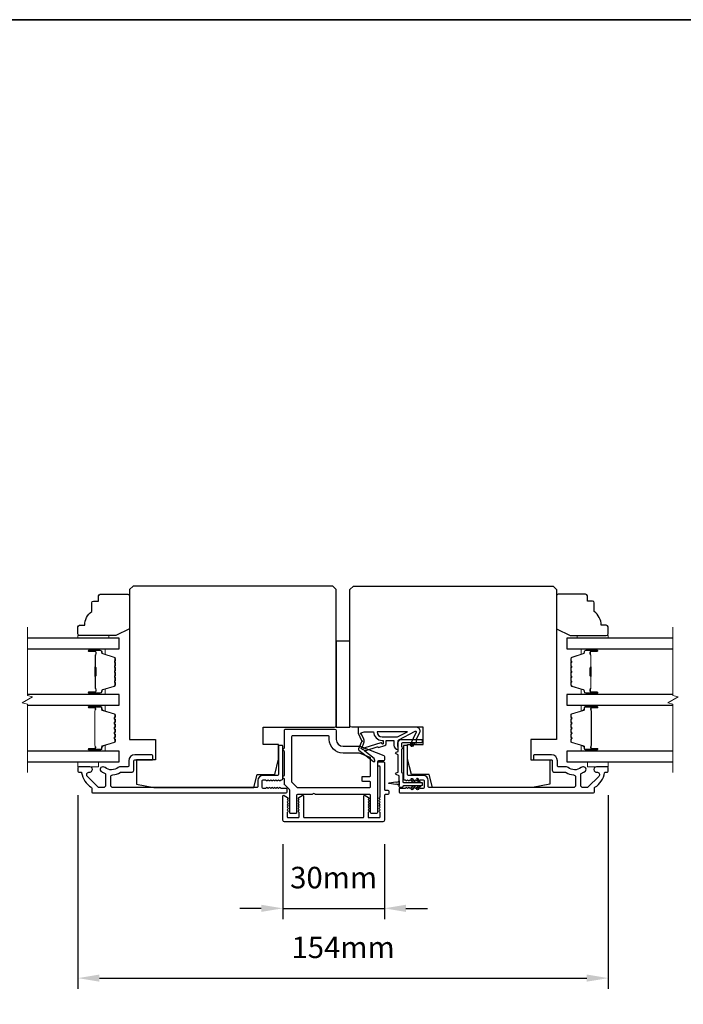
# Model space of a CAD drawing. Extents: x -11204 to 2581, y 1156 to 3623.
# Drawn here: x -8891 to -8698, y 1830 to 2116 of the extents above; entities that cross this region are included whole.
import ezdxf

# ---------------------------------------------------------------- set-up
doc = ezdxf.new("R2010")
doc.units = 0
doc.header["$LTSCALE"] = 250
doc.header["$MEASUREMENT"] = 0
doc.header["$PDMODE"] = 3
doc.header["$PDSIZE"] = -2
doc.layers.get('DEFPOINTS').update_dxf_attribs({"color": 2, "linetype": 'CONTINUOUS'})
for name, color, linetype, lineweight in [('2', 2, 'CONTINUOUS', 25), ('6', 6, 'CONTINUOUS', 5), ('8', 7, 'CONTINUOUS', 35), ('Break Line (ANSI)', 7, 'CONTINUOUS', 15), ('Butal', 9, 'CONTINUOUS', 15), ('Spacer Bar', 1, 'CONTINUOUS', 9), ('Vinyl', 6, 'CONTINUOUS', 15), ('Visible (ANSI)', 7, 'CONTINUOUS', 25), ('Wood', 7, 'CONTINUOUS', 25)]:
    doc.layers.add(name, color=color, linetype=linetype, lineweight=lineweight)
doc.layers.add('Glass', color=6, linetype='CONTINUOUS')
doc.layers.add('MISCELLANEOUS', color=6, linetype='CONTINUOUS')
doc.styles.add('ROMANS', font='romans')
doc.dimstyles.new('LWDEC$0', dxfattribs={"dimscale": 0.125, "dimtxt": 2.5, "dimasz": 1, "dimexe": 1.25, "dimexo": 3, "dimgap": 2, "dimtad": 1, "dimtoh": 1, "dimdec": 4, "dimzin": 11, "dimdsep": 46, "dimlunit": 5, "dimtxsty": 'ROMANS', "dimcen": 0, "dimdle": 1.5, "dimazin": 0, "dimtfac": 1, "dimtdec": 4, "dimtix": 1, "dimtmove": 0, "dimatfit": 3, "dimfxl": 0, "dimfrac": 2, "dimtzin": 0, "dimarcsym": 0})

# ---------------------------------------------------------------- blocks, each defined once
blk = doc.blocks.new('*D211')
at = {"layer": '2', "color": 0, "linetype": 'ByBlock', "lineweight": -2}
for p, q in [((-8814.29, 1876.39), (-8814.29, 1854.66)), ((-8784.79, 1876.39), (-8784.79, 1854.66)), ((-8820.54, 1857.79), (-8826.79, 1857.79)), ((-8814.29, 1857.79), (-8784.79, 1857.79)), ((-8778.54, 1857.79), (-8772.29, 1857.79))]:
    blk.add_line(p, q, dxfattribs=at)
at = {"layer": '2', "color": 0}
for points in [[(-8820.54, 1858.83), (-8820.54, 1856.75), (-8814.29, 1857.79)], [(-8778.54, 1858.83), (-8778.54, 1856.75), (-8784.79, 1857.79)]]:
    blk.add_solid(points, dxfattribs=at)
at = {"layer": 'DEFPOINTS', "color": 0}
for p in [(-8814.29, 1883.89), (-8784.79, 1883.89), (-8784.79, 1857.79)]:
    blk.add_point(p, dxfattribs=at)
at = {"layer": '2', "color": 0, "insert": (-8799.54, 1865.91), "char_height": 6.25, "attachment_point": 5, "style": 'ROMANS'}
blk.add_mtext('30mm', dxfattribs=at)
blk = doc.blocks.new('*D212')
at = {"layer": '2', "color": 0, "linetype": 'ByBlock', "lineweight": -2}
for p, q in [((-8873.79, 1890.64), (-8873.79, 1834.4)), ((-8719.79, 1890.64), (-8719.79, 1834.4)), ((-8867.54, 1837.52), (-8726.04, 1837.52))]:
    blk.add_line(p, q, dxfattribs=at)
at = {"layer": '2', "color": 0}
for points in [[(-8867.54, 1838.56), (-8867.54, 1836.48), (-8873.79, 1837.52)], [(-8726.04, 1838.56), (-8726.04, 1836.48), (-8719.79, 1837.52)]]:
    blk.add_solid(points, dxfattribs=at)
at = {"layer": 'DEFPOINTS', "color": 0}
for p in [(-8873.79, 1898.14), (-8719.79, 1898.14), (-8719.79, 1837.52)]:
    blk.add_point(p, dxfattribs=at)
at = {"layer": '2', "color": 0, "insert": (-8796.79, 1845.65), "char_height": 6.25, "attachment_point": 5, "style": 'ROMANS'}
blk.add_mtext('154mm', dxfattribs=at)

msp = doc.modelspace()

# ---------------------------------------------------------------- linework, layer by layer
at = {"layer": '6'}
for points in [[(-8873.7858, 1900.38547), (-8873.7858, 1898.88547), (-8867.7858, 1898.88547), (-8867.7858, 1900.38547)], [(-8725.7854, 1900.38547), (-8725.7854, 1898.88547), (-8719.7854, 1898.88547), (-8719.7854, 1900.38547)]]:
    msp.add_lwpolyline(points, close=True, dxfattribs=at)
at = {"layer": '8', "linetype": 'Continuous'}
msp.add_lwpolyline([(-9253.29098, 2115.95452), (-8167.72035, 2115.95452), (-8167.72035, 1667.12722), (-9253.29098, 1667.12722)], close=True, dxfattribs=at)
at = {"layer": 'Break Line (ANSI)', "flags": 128}
for points in [[(-8888.48422, 1897.21047), (-8888.48422, 1917.06234), (-8889.98422, 1917.46427), (-8886.98422, 1919.19632), (-8888.48422, 1919.59824), (-8888.48422, 1939.45823)], [(-8700.98234, 1897.21047), (-8700.98234, 1917.06234), (-8702.48234, 1917.46427), (-8699.48234, 1919.19632), (-8700.98234, 1919.59824), (-8700.98234, 1939.45823)]]:
    msp.add_lwpolyline(points, dxfattribs=at)
at = {"layer": 'Butal'}
for points in [[(-8870.35659, 1933.18325), (-8866.17812, 1933.18325, -0.414213562), (-8865.92812, 1932.93325), (-8865.92812, 1931.60838), (-8866.53846, 1931.79498, -0.329750547), (-8866.80432, 1932.15426), (-8866.80432, 1932.27326, 0.414213562), (-8867.31431, 1932.78325), (-8870.60659, 1932.78325), (-8870.60659, 1932.93325, -0.414213562)], [(-8723.23475, 1933.18325), (-8727.41322, 1933.18325, 0.414213562), (-8727.66322, 1932.93325), (-8727.66322, 1931.60838), (-8727.05288, 1931.79498, 0.329750547), (-8726.78703, 1932.15426), (-8726.78703, 1932.27326, -0.414213562), (-8726.27703, 1932.78325), (-8722.98475, 1932.78325), (-8722.98475, 1932.93325, 0.414213562)], [(-8870.35659, 1919.88547), (-8866.17812, 1919.88547, 0.414213562), (-8865.92812, 1920.13546), (-8865.92812, 1921.46034), (-8866.53846, 1921.27374, 0.329750547), (-8866.80432, 1920.91446), (-8866.80432, 1920.79546, -0.414213562), (-8867.31431, 1920.28546), (-8870.60659, 1920.28546), (-8870.60659, 1920.13546, 0.414213562)], [(-8723.23475, 1919.88547), (-8727.41322, 1919.88547, -0.414213562), (-8727.66322, 1920.13546), (-8727.66322, 1921.46034), (-8727.05288, 1921.27374, -0.329750547), (-8726.78703, 1920.91446), (-8726.78703, 1920.79546, 0.414213562), (-8726.27703, 1920.28546), (-8722.98475, 1920.28546), (-8722.98475, 1920.13546, -0.414213562)], [(-8870.35659, 1916.78547), (-8866.17812, 1916.78547, -0.414213562), (-8865.92812, 1916.53548), (-8865.92812, 1915.2106), (-8866.53846, 1915.3972, -0.329750547), (-8866.80432, 1915.75648), (-8866.80432, 1915.87548, 0.414213562), (-8867.31431, 1916.38548), (-8870.60659, 1916.38548), (-8870.60659, 1916.53548, -0.414213562)], [(-8723.22591, 1916.78547), (-8727.40438, 1916.78547, 0.414213562), (-8727.65438, 1916.53548), (-8727.65438, 1915.2106), (-8727.04404, 1915.3972, 0.329750547), (-8726.77819, 1915.75648), (-8726.77819, 1915.87548, -0.414213562), (-8726.26819, 1916.38548), (-8722.97591, 1916.38548), (-8722.97591, 1916.53548, 0.414213562)], [(-8870.35659, 1903.48546), (-8866.17812, 1903.48546, 0.414213562), (-8865.92812, 1903.73545), (-8865.92812, 1905.06033), (-8866.53846, 1904.87373, 0.329750547), (-8866.80432, 1904.51445), (-8866.80432, 1904.39545, -0.414213562), (-8867.31431, 1903.88545), (-8870.60659, 1903.88545), (-8870.60659, 1903.73545, 0.414213562)], [(-8723.22591, 1903.48546), (-8727.40438, 1903.48546, -0.414213562), (-8727.65438, 1903.73545), (-8727.65438, 1905.06033), (-8727.04404, 1904.87373, -0.329750547), (-8726.77819, 1904.51445), (-8726.77819, 1904.39545, 0.414213562), (-8726.26819, 1903.88545), (-8722.97591, 1903.88545), (-8722.97591, 1903.73545, -0.414213562)]]:
    msp.add_lwpolyline(points, format="xyb", close=True, dxfattribs=at)
at = {"layer": 'Glass', "color": 1}
for points in [[(-8888.48422, 1933.18325), (-8861.79711, 1933.18325), (-8861.79711, 1936.28323), (-8888.48422, 1936.28323)], [(-8700.98234, 1936.28323), (-8731.79424, 1936.28323), (-8731.79424, 1933.18325), (-8700.98234, 1933.18325)], [(-8888.48422, 1916.78547), (-8861.79711, 1916.78547), (-8861.79711, 1919.88547), (-8888.48422, 1919.88547)], [(-8700.98234, 1919.88547), (-8731.7854, 1919.88547), (-8731.7854, 1916.78547), (-8700.98234, 1916.78547)], [(-8888.48422, 1900.38547), (-8861.7858, 1900.38547), (-8861.7858, 1903.48547), (-8888.48422, 1903.48547)], [(-8888.48422, 1900.38547), (-8861.79711, 1900.38547), (-8861.79711, 1903.48547), (-8888.48422, 1903.48547)], [(-8704.51114, 1903.48547), (-8731.7854, 1903.48547), (-8731.7854, 1900.38547), (-8704.51114, 1900.38547)], [(-8700.98234, 1903.48547), (-8731.7854, 1903.48547), (-8731.7854, 1900.38547), (-8700.98234, 1900.38547)]]:
    msp.add_lwpolyline(points, dxfattribs=at)
at = {"layer": 'MISCELLANEOUS', "color": 1}
for points in [[(-8775.87895, 1909.26205, -0.719896989), (-8775.6038, 1909.00094), (-8777.3258, 1905.30808), (-8776.4195, 1904.88546), (-8775.91235, 1905.97303), (-8775.4592, 1905.76172), (-8775.4686, 1906.92465), (-8774.51818, 1908.96284, 0.548618787), (-8775.42449, 1910.38546), (-8792.42449, 1910.38546), (-8792.42449, 1908.63546), (-8791.45982, 1906.56672, -1.573839894), (-8791.46069, 1906.20461), (-8792.33615, 1904.09803, 0.339454259), (-8792.24202, 1903.74511), (-8787.92815, 1900.42693, 0.414213562), (-8787.64768, 1900.46352), (-8787.58671, 1900.54279, 0.244698443), (-8787.55443, 1900.72464), (-8787.73002, 1901.28382), (-8790.51145, 1903.42326, -1), (-8790.26757, 1903.74031), (-8790.18831, 1903.67934), (-8786.90944, 1904.70684, -0.414213562), (-8786.53346, 1904.51028), (-8784.62497, 1905.10834, 0.327819405), (-8784.27449, 1905.58546), (-8784.27449, 1906.58546), (-8782.02449, 1906.58546), (-8782.02449, 1905.18403, 0.400551771), (-8780.7854, 1903.88546), (-8780.87449, 1905.58546), (-8780.75948, 1906.52214, -0.244698443), (-8780.60256, 1906.75046)], [(-8785.52449, 1905.70694, 0.506228929), (-8785.7843, 1905.89779), (-8790.44208, 1904.43818), (-8791.01706, 1903.81217), (-8791.49264, 1904.17798, -0.876976463), (-8791.29395, 1904.5212), (-8790.72653, 1905.88657, 0.210582811), (-8790.74879, 1906.93486), (-8791.42597, 1908.38708, -1.044613628), (-8791.57889, 1908.75628), (-8790.67449, 1909.08546), (-8787.92812, 1909.08546, 0.414213562), (-8785.42812, 1906.58546), (-8785.12449, 1906.58546), (-8785.12449, 1905.70694, -1)], [(-8785.42812, 1907.58546), (-8780.94921, 1907.58546), (-8778.12812, 1909.08546), (-8786.92812, 1909.08546, 0.414213562)]]:
    msp.add_lwpolyline(points, format="xyb", close=True, dxfattribs=at)
at = {"layer": 'Spacer Bar'}
for points in [[(-8862.92814, 1925.35282, -0.226276898), (-8862.97522, 1925.25413), (-8863.06026, 1925.18526, 0.476975533), (-8863.06026, 1924.98787), (-8862.97522, 1924.919, -0.226276898), (-8862.92814, 1924.8203), (-8862.92814, 1923.90503, -0.226276898), (-8862.97522, 1923.80633), (-8863.06026, 1923.73747, 0.476975533), (-8863.06026, 1923.54007), (-8862.97522, 1923.47121, -0.226276898), (-8862.92814, 1923.37251), (-8862.92814, 1922.74796, -0.329750547), (-8863.28195, 1922.26981), (-8866.54139, 1921.2733, 0.329750547), (-8866.81432, 1920.90446), (-8866.81432, 1920.78546, -0.414213562), (-8867.31431, 1920.28546), (-8870.60659, 1920.28546, -1), (-8870.60659, 1920.66646), (-8868.74282, 1920.66646, 0.414213562), (-8868.59282, 1920.81646), (-8868.59282, 1921.32839), (-8868.47852, 1921.32839), (-8868.47852, 1920.85216, -0.414213562), (-8868.77852, 1920.55216), (-8870.60659, 1920.55216, 1), (-8870.60659, 1920.39976), (-8867.31431, 1920.39976, 0.414213562), (-8866.92862, 1920.78546), (-8866.92862, 1920.90446, -0.329750547), (-8866.57481, 1921.38261), (-8863.31537, 1922.37912, 0.329750547), (-8863.04244, 1922.74796), (-8863.04244, 1923.37251, 0.226276898), (-8863.04715, 1923.38238), (-8863.13219, 1923.45125, -0.476975533), (-8863.13219, 1923.82629), (-8863.04715, 1923.89516, 0.226276898), (-8863.04244, 1923.90503), (-8863.04244, 1924.8203, 0.226276898), (-8863.04715, 1924.83017), (-8863.13219, 1924.89904, -0.476975533), (-8863.13219, 1925.27409), (-8863.04715, 1925.34295, 0.226276898), (-8863.04244, 1925.35282), (-8863.04252, 1926.26664, 0.256632871), (-8863.04715, 1926.27797), (-8863.13219, 1926.34683, -0.476975533), (-8863.13219, 1926.72188), (-8863.04715, 1926.79075, 0.226276898), (-8863.04244, 1926.80062), (-8863.04252, 1927.71444, 0.256632871), (-8863.04715, 1927.72576), (-8863.13219, 1927.79463, -0.476975533), (-8863.13219, 1928.16968), (-8863.04715, 1928.23854, 0.226276898), (-8863.04244, 1928.24841), (-8863.04252, 1929.16223, 0.256632871), (-8863.04715, 1929.17356), (-8863.13219, 1929.24242, -0.476975533), (-8863.13219, 1929.61747), (-8863.04715, 1929.68634, 0.226276898), (-8863.04244, 1929.69621), (-8863.04244, 1930.32076, 0.329750547), (-8863.31537, 1930.6896), (-8866.57481, 1931.68611, -0.329750547), (-8866.92862, 1932.16426), (-8866.92862, 1932.28326, 0.414213562), (-8867.31431, 1932.66896), (-8870.60659, 1932.66896, 1), (-8870.60659, 1932.51656), (-8868.77852, 1932.51656, -0.414213562), (-8868.47852, 1932.21656), (-8868.47852, 1931.74033), (-8868.59282, 1931.74033), (-8868.59282, 1932.25226, 0.414213562), (-8868.74282, 1932.40226), (-8870.60659, 1932.40226, -1), (-8870.60659, 1932.78325), (-8867.31431, 1932.78325, -0.414213562), (-8866.81432, 1932.28326), (-8866.81432, 1932.16426, 0.329750547), (-8866.54139, 1931.79541), (-8863.28195, 1930.79891, -0.329750547), (-8862.92814, 1930.32076), (-8862.92814, 1929.69621, -0.226276898), (-8862.97522, 1929.59751), (-8863.06026, 1929.52864, 0.476975533), (-8863.06026, 1929.33125), (-8862.97522, 1929.26238, -0.226276898), (-8862.92814, 1929.16369), (-8862.92814, 1928.24841, -0.226276898), (-8862.97522, 1928.14972), (-8863.06026, 1928.08085, 0.476975533), (-8863.06026, 1927.88346), (-8862.97522, 1927.81459, -0.226276898), (-8862.92814, 1927.71589), (-8862.92814, 1926.80062, -0.226276898), (-8862.97522, 1926.70192), (-8863.06026, 1926.63306, 0.476975533), (-8863.06026, 1926.43566), (-8862.97522, 1926.3668, -0.226276898), (-8862.92814, 1926.2681)], [(-8868.64362, 1920.88521), (-8868.64362, 1921.51666, 0.229069831), (-8868.71784, 1921.67725, -0.224481356), (-8868.7828, 1921.81466), (-8868.7828, 1925.09541, -0.289639526), (-8868.68123, 1925.25605, 0.272735956), (-8868.52932, 1925.48041), (-8868.52932, 1927.58831, 0.272736089), (-8868.68123, 1927.81267, -0.289639526), (-8868.7828, 1927.9733), (-8868.7828, 1931.25406, -0.224481356), (-8868.71784, 1931.39147, 0.229069832), (-8868.64362, 1931.55205), (-8868.64362, 1932.1835), (-8868.59282, 1932.1835), (-8868.59282, 1931.55247, -0.228584965), (-8868.6856, 1931.35221, 0.224481356), (-8868.732, 1931.25406), (-8868.732, 1927.9733, 0.289639526), (-8868.65945, 1927.85857, -0.274141273), (-8868.47852, 1927.58984), (-8868.47852, 1925.47888, -0.274141273), (-8868.65945, 1925.21015, 0.289639526), (-8868.732, 1925.09542), (-8868.732, 1921.81466, 0.224481356), (-8868.6856, 1921.71651, -0.228584965), (-8868.59282, 1921.51625), (-8868.59282, 1920.88521)], [(-8730.6632, 1925.35282, 0.226276898), (-8730.61613, 1925.25413), (-8730.53108, 1925.18526, -0.476975533), (-8730.53108, 1924.98787), (-8730.61613, 1924.919, 0.226276898), (-8730.6632, 1924.8203), (-8730.6632, 1923.90503, 0.226276898), (-8730.61613, 1923.80633), (-8730.53108, 1923.73747, -0.476975533), (-8730.53108, 1923.54007), (-8730.61613, 1923.47121, 0.226276898), (-8730.6632, 1923.37251), (-8730.6632, 1922.74796, 0.329750547), (-8730.30939, 1922.26981), (-8727.04996, 1921.2733, -0.329750547), (-8726.77703, 1920.90446), (-8726.77703, 1920.78546, 0.414213562), (-8726.27703, 1920.28546), (-8722.98475, 1920.28546, 1), (-8722.98475, 1920.66646), (-8724.84852, 1920.66646, -0.414213562), (-8724.99852, 1920.81646), (-8724.99852, 1921.32839), (-8725.11282, 1921.32839), (-8725.11282, 1920.85216, 0.414213562), (-8724.81282, 1920.55216), (-8722.98475, 1920.55216, -1), (-8722.98475, 1920.39976), (-8726.27703, 1920.39976, -0.414213562), (-8726.66273, 1920.78546), (-8726.66273, 1920.90446, 0.329750547), (-8727.01654, 1921.38261), (-8730.27597, 1922.37912, -0.329750547), (-8730.5489, 1922.74796), (-8730.5489, 1923.37251, -0.226276898), (-8730.5442, 1923.38238), (-8730.45915, 1923.45125, 0.476975533), (-8730.45915, 1923.82629), (-8730.5442, 1923.89516, -0.226276898), (-8730.5489, 1923.90503), (-8730.5489, 1924.8203, -0.226276898), (-8730.5442, 1924.83017), (-8730.45915, 1924.89904, 0.476975533), (-8730.45915, 1925.27409), (-8730.5442, 1925.34295, -0.226276898), (-8730.5489, 1925.35282), (-8730.54882, 1926.26664, -0.256632871), (-8730.5442, 1926.27797), (-8730.45915, 1926.34683, 0.476975533), (-8730.45915, 1926.72188), (-8730.5442, 1926.79075, -0.226276898), (-8730.5489, 1926.80062), (-8730.54882, 1927.71444, -0.256632871), (-8730.5442, 1927.72576), (-8730.45915, 1927.79463, 0.476975533), (-8730.45915, 1928.16968), (-8730.5442, 1928.23854, -0.226276898), (-8730.5489, 1928.24841), (-8730.54882, 1929.16223, -0.256632871), (-8730.5442, 1929.17356), (-8730.45915, 1929.24242, 0.476975533), (-8730.45915, 1929.61747), (-8730.5442, 1929.68634, -0.226276898), (-8730.5489, 1929.69621), (-8730.5489, 1930.32076, -0.329750547), (-8730.27597, 1930.6896), (-8727.01654, 1931.68611, 0.329750547), (-8726.66273, 1932.16426), (-8726.66273, 1932.28326, -0.414213562), (-8726.27703, 1932.66896), (-8722.98475, 1932.66896, -1), (-8722.98475, 1932.51656), (-8724.81282, 1932.51656, 0.414213562), (-8725.11282, 1932.21656), (-8725.11282, 1931.74033), (-8724.99852, 1931.74033), (-8724.99852, 1932.25226, -0.414213562), (-8724.84852, 1932.40226), (-8722.98475, 1932.40226, 1), (-8722.98475, 1932.78325), (-8726.27703, 1932.78325, 0.414213562), (-8726.77703, 1932.28326), (-8726.77703, 1932.16426, -0.329750547), (-8727.04996, 1931.79541), (-8730.30939, 1930.79891, 0.329750547), (-8730.6632, 1930.32076), (-8730.6632, 1929.69621, 0.226276898), (-8730.61613, 1929.59751), (-8730.53108, 1929.52864, -0.476975533), (-8730.53108, 1929.33125), (-8730.61613, 1929.26238, 0.226276898), (-8730.6632, 1929.16369), (-8730.6632, 1928.24841, 0.226276898), (-8730.61613, 1928.14972), (-8730.53108, 1928.08085, -0.476975533), (-8730.53108, 1927.88346), (-8730.61613, 1927.81459, 0.226276898), (-8730.6632, 1927.71589), (-8730.6632, 1926.80062, 0.226276898), (-8730.61613, 1926.70192), (-8730.53108, 1926.63306, -0.476975533), (-8730.53108, 1926.43566), (-8730.61613, 1926.3668, 0.226276898), (-8730.6632, 1926.2681)], [(-8724.94772, 1920.88521), (-8724.94772, 1921.51666, -0.229069831), (-8724.87351, 1921.67725, 0.224481356), (-8724.80854, 1921.81466), (-8724.80854, 1925.09541, 0.289639526), (-8724.91011, 1925.25605, -0.272735956), (-8725.06202, 1925.48041), (-8725.06202, 1927.58831, -0.272736089), (-8724.91011, 1927.81267, 0.289639526), (-8724.80854, 1927.9733), (-8724.80854, 1931.25406, 0.224481356), (-8724.87351, 1931.39147, -0.229069832), (-8724.94772, 1931.55205), (-8724.94772, 1932.1835), (-8724.99852, 1932.1835), (-8724.99852, 1931.55247, 0.228584965), (-8724.90574, 1931.35221, -0.224481356), (-8724.85934, 1931.25406), (-8724.85934, 1927.9733, -0.289639526), (-8724.93189, 1927.85857, 0.274141273), (-8725.11282, 1927.58984), (-8725.11282, 1925.47888, 0.274141273), (-8724.93189, 1925.21015, -0.289639526), (-8724.85934, 1925.09542), (-8724.85934, 1921.81466, -0.224481356), (-8724.90574, 1921.71651, 0.228584965), (-8724.99852, 1921.51625), (-8724.99852, 1920.88521)], [(-8862.95141, 1911.25878), (-8863.14881, 1911.50254, -0.354118573), (-8863.14881, 1911.66239), (-8862.95141, 1911.90615, 0.171831427), (-8862.92311, 1911.98608), (-8862.92311, 1912.62567, 0.171831427), (-8862.95141, 1912.70559), (-8863.14881, 1912.94936, -0.354118573), (-8863.14881, 1913.1092), (-8862.95141, 1913.35297, 0.171831427), (-8862.92311, 1913.43289), (-8862.92311, 1914.02001, 0.329750547), (-8863.13823, 1914.31072), (-8866.68429, 1915.39487, -0.329750547), (-8866.81011, 1915.5649), (-8866.81011, 1916.08067, 0.414213562), (-8867.11491, 1916.38547), (-8870.60661, 1916.38547, 1), (-8870.60661, 1916.00447), (-8868.87411, 1916.00447, -0.414213562), (-8868.74711, 1915.87747), (-8868.79791, 1915.87747), (-8868.79791, 1915.37747), (-8868.89211, 1915.12085), (-8868.89211, 1905.15228), (-8868.79791, 1904.89347), (-8868.79791, 1904.39347), (-8868.74711, 1904.39347, -0.414213562), (-8868.87411, 1904.26647), (-8870.60661, 1904.26647, 1), (-8870.60661, 1903.88547), (-8867.11491, 1903.88547, 0.414213562), (-8866.81011, 1904.19027), (-8866.81011, 1904.70603, -0.329750547), (-8866.68429, 1904.87607), (-8863.13823, 1905.96021, 0.329750547), (-8862.92311, 1906.25092), (-8862.92311, 1906.83804, 0.171831427), (-8862.95141, 1906.91796), (-8863.14881, 1907.16173, -0.354118573), (-8863.14881, 1907.32157), (-8862.95141, 1907.56534, 0.171831427), (-8862.92311, 1907.64526), (-8862.92311, 1908.28486, 0.171831427), (-8862.95141, 1908.36478), (-8863.14881, 1908.60854, -0.354118573), (-8863.14881, 1908.76839), (-8862.95141, 1909.01215, 0.171831427), (-8862.92311, 1909.09208), (-8862.92311, 1909.73186, 0.171831427), (-8862.95141, 1909.81178), (-8863.14881, 1910.05554, -0.354118573), (-8863.14881, 1910.21539), (-8862.95141, 1910.45915, 0.171831427), (-8862.92311, 1910.53908), (-8862.92311, 1911.17886, 0.171831427)], [(-8863.23763, 1910.28732, 0.354118573), (-8863.23763, 1909.98361), (-8863.04024, 1909.73985, -0.171831427), (-8863.03741, 1909.73186), (-8863.03741, 1909.09208, -0.171831427), (-8863.04024, 1909.08408), (-8863.23763, 1908.84032, 0.354118573), (-8863.23763, 1908.53661), (-8863.04024, 1908.29285, -0.171831427), (-8863.03741, 1908.28486), (-8863.03741, 1907.64526, -0.171831427), (-8863.04024, 1907.63727), (-8863.23763, 1907.3935, 0.354118573), (-8863.23763, 1907.08979), (-8863.04024, 1906.84603, -0.171831427), (-8863.03741, 1906.83804), (-8863.03741, 1906.25092, -0.329750547), (-8863.17165, 1906.06951), (-8866.71771, 1904.98537, 0.329750547), (-8866.92441, 1904.70603), (-8866.92441, 1904.19027, -0.414213562), (-8867.11491, 1903.99977), (-8870.60661, 1903.99977, -1), (-8870.60661, 1904.15217), (-8868.87411, 1904.15217, 0.414213562), (-8868.63281, 1904.39347), (-8868.63281, 1904.70603), (-8868.74711, 1904.70603), (-8868.74711, 1904.90242), (-8868.84131, 1905.16124), (-8868.84131, 1915.11182), (-8868.74711, 1915.36844), (-8868.74711, 1915.5649), (-8868.63281, 1915.5649), (-8868.63281, 1915.87747, 0.414213562), (-8868.87411, 1916.11877), (-8870.60661, 1916.11877, -1), (-8870.60661, 1916.27117), (-8867.11491, 1916.27117, -0.414213562), (-8866.92441, 1916.08067), (-8866.92441, 1915.5649, 0.329750547), (-8866.71771, 1915.28556), (-8863.17165, 1914.20142, -0.329750547), (-8863.03741, 1914.02001), (-8863.03741, 1913.43289, -0.171831427), (-8863.04024, 1913.4249), (-8863.23763, 1913.18114, 0.354118573), (-8863.23763, 1912.87743), (-8863.04024, 1912.63366, -0.171831427), (-8863.03741, 1912.62567), (-8863.03741, 1911.98608, -0.171831427), (-8863.04024, 1911.97808), (-8863.23763, 1911.73432, 0.354118573), (-8863.23763, 1911.43061), (-8863.04024, 1911.18685, -0.171831427), (-8863.03741, 1911.17886), (-8863.03741, 1910.53908, -0.171831427), (-8863.04024, 1910.53108)], [(-8726.7724, 1904.70603, 0.329750547), (-8726.89821, 1904.87607), (-8730.44428, 1905.96021, -0.329750547), (-8730.6594, 1906.25092), (-8730.6594, 1906.83804, -0.171831427), (-8730.63109, 1906.91796), (-8730.4337, 1907.16173, 0.354118573), (-8730.4337, 1907.32157), (-8730.63109, 1907.56534, -0.171831427), (-8730.6594, 1907.64526), (-8730.6594, 1908.28486, -0.171831427), (-8730.63109, 1908.36478), (-8730.4337, 1908.60854, 0.354118573), (-8730.4337, 1908.76839), (-8730.63109, 1909.01215, -0.171831427), (-8730.6594, 1909.09208), (-8730.6594, 1909.73186, -0.171831427), (-8730.63109, 1909.81178), (-8730.4337, 1910.05554, 0.354118573), (-8730.4337, 1910.21539), (-8730.63109, 1910.45915, -0.171831427), (-8730.6594, 1910.53908), (-8730.6594, 1911.17886, -0.171831427), (-8730.63109, 1911.25878), (-8730.4337, 1911.50254, 0.354118573), (-8730.4337, 1911.66239), (-8730.63109, 1911.90615, -0.171831427), (-8730.6594, 1911.98608), (-8730.6594, 1912.62567, -0.171831427), (-8730.63109, 1912.70559), (-8730.4337, 1912.94936, 0.354118573), (-8730.4337, 1913.1092), (-8730.63109, 1913.35297, -0.171831427), (-8730.6594, 1913.43289), (-8730.6594, 1914.02001, -0.329750547), (-8730.44428, 1914.31072), (-8726.89821, 1915.39487, 0.329750547), (-8726.7724, 1915.5649), (-8726.7724, 1916.08067, -0.414213562), (-8726.4676, 1916.38547), (-8722.9759, 1916.38547, -1), (-8722.9759, 1916.00447), (-8724.7084, 1916.00447, 0.414213562), (-8724.8354, 1915.87747), (-8724.7846, 1915.87747), (-8724.7846, 1915.37747), (-8724.6904, 1915.12085), (-8724.6904, 1905.15228), (-8724.7846, 1904.89347), (-8724.7846, 1904.39347), (-8724.8354, 1904.39347, 0.414213562), (-8724.7084, 1904.26647), (-8722.9759, 1904.26647, -1), (-8722.9759, 1903.88547), (-8726.4676, 1903.88547, -0.414213562), (-8726.7724, 1904.19027)], [(-8730.34487, 1908.53661, 0.354118573), (-8730.34487, 1908.84032), (-8730.54227, 1909.08408, -0.171831427), (-8730.5451, 1909.09208), (-8730.5451, 1909.73186, -0.171831427), (-8730.54227, 1909.73985), (-8730.34487, 1909.98361, 0.354118573), (-8730.34487, 1910.28732), (-8730.54227, 1910.53108, -0.171831427), (-8730.5451, 1910.53908), (-8730.5451, 1911.17886, -0.171831427), (-8730.54227, 1911.18685), (-8730.34487, 1911.43061, 0.354118573), (-8730.34487, 1911.73432), (-8730.54227, 1911.97808, -0.171831427), (-8730.5451, 1911.98608), (-8730.5451, 1912.62567, -0.171831427), (-8730.54227, 1912.63366), (-8730.34487, 1912.87743, 0.354118573), (-8730.34487, 1913.18114), (-8730.54227, 1913.4249, -0.171831427), (-8730.5451, 1913.43289), (-8730.5451, 1914.02001, -0.329750547), (-8730.41086, 1914.20142), (-8726.86479, 1915.28556, 0.329750547), (-8726.6581, 1915.5649), (-8726.6581, 1916.08067, -0.414213562), (-8726.4676, 1916.27117), (-8722.9759, 1916.27117, -1), (-8722.9759, 1916.11877), (-8724.7084, 1916.11877, 0.414213562), (-8724.9497, 1915.87747), (-8724.9497, 1915.5649), (-8724.8354, 1915.5649), (-8724.8354, 1915.36844), (-8724.7412, 1915.11182), (-8724.7412, 1905.16124), (-8724.8354, 1904.90242), (-8724.8354, 1904.70603), (-8724.9497, 1904.70603), (-8724.9497, 1904.39347, 0.414213562), (-8724.7084, 1904.15217), (-8722.9759, 1904.15217, -1), (-8722.9759, 1903.99977), (-8726.4676, 1903.99977, -0.414213562), (-8726.6581, 1904.19027), (-8726.6581, 1904.70603, 0.329750547), (-8726.86479, 1904.98537), (-8730.41086, 1906.06951, -0.329750547), (-8730.5451, 1906.25092), (-8730.5451, 1906.83804, -0.171831427), (-8730.54227, 1906.84603), (-8730.34487, 1907.08979, 0.354118573), (-8730.34487, 1907.3935), (-8730.54227, 1907.63727, -0.171831427), (-8730.5451, 1907.64526), (-8730.5451, 1908.28486, -0.171831427), (-8730.54227, 1908.29285)]]:
    msp.add_lwpolyline(points, format="xyb", close=True, dxfattribs=at)
for points in [[(-8868.732, 1925.09637, 0.001885081), (-8868.732, 1925.09542), (-8868.732, 1921.81466, 0.224481356), (-8868.6856, 1921.71651, -0.228584965), (-8868.59282, 1921.51625), (-8868.59282, 1920.88521), (-8868.64362, 1920.88521), (-8868.64362, 1921.51666, 0.229069831), (-8868.71784, 1921.67725, -0.224481356), (-8868.7828, 1921.81466), (-8868.7828, 1925.09542, 0.214245157), (-8868.79932, 1925.13219, -0.214245157), (-8868.859, 1925.26509), (-8868.859, 1927.80363, -0.214245157), (-8868.79932, 1927.93653, 0.214245157), (-8868.7828, 1927.9733), (-8868.7828, 1931.25406, -0.224481356), (-8868.71784, 1931.39147, 0.229069832), (-8868.64362, 1931.55205), (-8868.64362, 1932.1835), (-8868.59282, 1932.1835), (-8868.59282, 1931.55247, -0.228584965), (-8868.6856, 1931.35221, 0.224481356), (-8868.732, 1931.25406), (-8868.732, 1927.9733, -0.214245157), (-8868.76557, 1927.89856, 0.214245157), (-8868.8082, 1927.80363), (-8868.8082, 1925.26509, 0.214245157), (-8868.76557, 1925.17016, -0.214245157), (-8868.732, 1925.09542)], [(-8724.85935, 1925.09637, -0.001885081), (-8724.85934, 1925.09542), (-8724.85934, 1921.81466, -0.224481356), (-8724.90574, 1921.71651, 0.228584965), (-8724.99852, 1921.51625), (-8724.99852, 1920.88521), (-8724.94772, 1920.88521), (-8724.94772, 1921.51666, -0.229069831), (-8724.87351, 1921.67725, 0.224481356), (-8724.80854, 1921.81466), (-8724.80854, 1925.09542, -0.214245157), (-8724.79203, 1925.13219, 0.214245157), (-8724.73234, 1925.26509), (-8724.73234, 1927.80363, 0.214245157), (-8724.79203, 1927.93653, -0.214245157), (-8724.80854, 1927.9733), (-8724.80854, 1931.25406, 0.224481356), (-8724.87351, 1931.39147, -0.229069832), (-8724.94772, 1931.55205), (-8724.94772, 1932.1835), (-8724.99852, 1932.1835), (-8724.99852, 1931.55247, 0.228584965), (-8724.90574, 1931.35221, -0.224481356), (-8724.85934, 1931.25406), (-8724.85934, 1927.9733, 0.214245157), (-8724.82577, 1927.89856, -0.214245157), (-8724.78314, 1927.80363), (-8724.78314, 1925.26509, -0.214245157), (-8724.82577, 1925.17016, 0.214245157), (-8724.85934, 1925.09542)]]:
    msp.add_lwpolyline(points, format="xyb", dxfattribs=at)
at = {"layer": 'Vinyl'}
for points in [[(-8873.79708, 1936.28323), (-8873.79708, 1937.03323), (-8864.7971, 1937.03323), (-8864.7971, 1936.28323)], [(-8719.84579, 1936.28323), (-8719.84579, 1937.03323), (-8728.84577, 1937.03323), (-8728.84577, 1936.28323)]]:
    msp.add_lwpolyline(points, close=True, dxfattribs=at)
at = {"layer": 'Visible (ANSI)'}
for points in [[(-8851.7858, 1892.88546), (-8822.72078, 1892.88546), (-8821.7858, 1896.63546), (-8816.65777, 1896.63546), (-8815.5358, 1901.13546), (-8815.5358, 1905.38546), (-8820.0358, 1905.38546), (-8820.0358, 1910.38546), (-8799.2858, 1910.38546, 0.414213562), (-8798.7858, 1910.88546), (-8798.7858, 1950.38546), (-8799.7858, 1951.38546), (-8857.7858, 1951.38546), (-8858.7858, 1950.38546), (-8858.7858, 1906.88546), (-8851.2858, 1906.88546), (-8851.2858, 1900.88546), (-8856.7858, 1900.88546), (-8856.7858, 1893.88546)], [(-8741.7854, 1892.88546), (-8770.85042, 1892.88546), (-8771.7854, 1896.63546), (-8776.91342, 1896.63546), (-8778.0354, 1901.13546), (-8778.0354, 1905.38546), (-8773.5354, 1905.38546), (-8773.5354, 1910.38546), (-8794.2854, 1910.38546, -0.414213562), (-8794.7854, 1910.88546), (-8794.7854, 1950.38546), (-8793.7854, 1951.38546), (-8735.7854, 1951.38546), (-8734.7854, 1950.38546), (-8734.7854, 1906.88546), (-8742.2854, 1906.88546), (-8742.2854, 1900.88546), (-8736.7854, 1900.88546), (-8736.7854, 1893.88546)]]:
    msp.add_lwpolyline(points, format="xyb", close=True, dxfattribs=at)
msp.add_lwpolyline([(-8794.7858, 1910.38546), (-8794.7858, 1935.38546), (-8798.7858, 1935.38546), (-8798.7858, 1910.38546)], close=True, dxfattribs=at)
at = {"layer": 'Visible (ANSI)', "color": 6}
for points in [[(-8805.84481, 1890.88546), (-8810.0358, 1890.88546, 0.414213562), (-8810.2858, 1890.63546), (-8810.2858, 1885.63546, -0.414213562), (-8810.5358, 1885.38546), (-8812.0358, 1885.38546, -0.414213562), (-8812.2858, 1885.63546), (-8812.2858, 1892.09993, 0.198912367), (-8812.35902, 1892.2767), (-8813.71257, 1893.63026, -0.198912367), (-8813.7858, 1893.80703), (-8813.7858, 1895.38546, -1), (-8813.7858, 1896.38546), (-8813.7858, 1903.38546, -1), (-8813.7858, 1904.38546), (-8813.7858, 1909.63546, -0.414213562), (-8813.5358, 1909.88546), (-8799.2858, 1909.88546, -0.414213562), (-8798.7858, 1909.38546), (-8798.7858, 1906.88546, 0.414213562), (-8796.7858, 1904.88546), (-8791.7858, 1904.88546, -0.096289048), (-8791.59849, 1904.84905), (-8784.94214, 1902.15971, -0.305730681), (-8784.7858, 1901.92792), (-8784.7858, 1900.88546, -0.414213562), (-8785.0358, 1900.63546), (-8786.5358, 1900.63546, 0.414213562), (-8786.7858, 1900.38546), (-8786.7858, 1885.63546, -0.414213562), (-8787.0358, 1885.38546), (-8788.5358, 1885.38546, -0.414213562), (-8788.7858, 1885.63546), (-8788.7858, 1890.63546, 0.414213562), (-8789.0358, 1890.88546), (-8804.72678, 1890.88546, -0.213421765), (-8804.91312, 1890.96879, 0.447213596), (-8805.65847, 1890.96879, -0.213421765)], [(-8801.0358, 1907.88546), (-8811.5358, 1907.88546, 0.414213562), (-8811.7858, 1907.63546), (-8811.7858, 1894.63546, 0.198912367), (-8811.71257, 1894.45868), (-8810.21257, 1892.95868, 0.198912367), (-8810.0358, 1892.88546), (-8789.0358, 1892.88546, 0.414213562), (-8788.7858, 1893.13546), (-8788.7858, 1894.38546, 0.414213562), (-8789.0358, 1894.63546), (-8791.0358, 1894.63546, -0.414213562), (-8791.2858, 1894.88546), (-8791.2858, 1895.88546, -0.414213562), (-8791.0358, 1896.13546), (-8789.0358, 1896.13546, 0.414213562), (-8788.7858, 1896.38546), (-8788.7858, 1901.38695, 0.305730681), (-8788.94214, 1901.61875), (-8792.03231, 1902.86726, 0.096289048), (-8792.12596, 1902.88546), (-8796.7858, 1902.88546, -0.414213562), (-8800.7858, 1906.88546), (-8800.7858, 1907.63546, 0.414213562)]]:
    msp.add_lwpolyline(points, format="xyb", close=True, dxfattribs=at)
at = {"layer": 'Visible (ANSI)', "color": 3}
for points in [[(-8817.24413, 1894.94913), (-8817.03579, 1895.13547), (-8816.82746, 1894.94913, 0.381966001), (-8816.49413, 1894.94912), (-8816.28579, 1895.13547), (-8816.07746, 1894.94913, 0.381966001), (-8815.74413, 1894.94913), (-8815.53579, 1895.13547), (-8815.32746, 1894.94913, 0.381966001), (-8814.99413, 1894.94913), (-8814.78579, 1895.13547), (-8814.5358, 1895.13547, 0.414213562), (-8814.2858, 1895.38547), (-8814.2858, 1904.88547, 0.414213562), (-8814.5358, 1905.13547), (-8815.2858, 1905.13547, 0.414213562), (-8815.5358, 1904.88547), (-8815.5358, 1896.63547, -0.414213562), (-8815.7858, 1896.38547), (-8820.0358, 1896.38547, 0.414213562), (-8821.5358, 1894.88547), (-8821.5358, 1893.13546, -0.414213562), (-8821.7858, 1892.88546), (-8863.6358, 1892.88546, -0.414213562), (-8864.2858, 1893.53546), (-8864.2858, 1895.90098, -0.391621113), (-8863.68629, 1896.54902, 0.126929955), (-8861.55929, 1897.27818, -0.146731135), (-8861.20157, 1897.38546), (-8858.0358, 1897.38546, 0.414213562), (-8857.5358, 1897.88546), (-8857.5358, 1900.63547, -0.414213562), (-8857.2858, 1900.88547), (-8852.2858, 1900.88547, 0.414213562), (-8852.0358, 1901.13547), (-8852.0358, 1902.13547, 0.414213562), (-8852.2858, 1902.38547), (-8857.2858, 1902.38547, 0.414213562), (-8859.0358, 1900.63547), (-8859.0358, 1899.13546, -0.414213562), (-8859.2858, 1898.88546), (-8861.69428, 1898.88546, 0.175898212), (-8862.11126, 1898.73408, -0.357382526), (-8865.91395, 1898.69607, 0.170750438), (-8866.45235, 1898.88546), (-8866.5958, 1898.88546, 0.916531944), (-8866.72571, 1897.3968, -0.110196397), (-8866.62516, 1897.35504, 0.044655947), (-8865.93053, 1896.95376, -0.291941851), (-8865.7858, 1896.727), (-8865.7858, 1893.53547, -0.414213562), (-8866.4358, 1892.88547), (-8867.5358, 1892.88547, -0.198912367), (-8867.99542, 1893.07585), (-8871.03292, 1896.11335, -0.706730796), (-8870.42419, 1897.38957, 1.053781067), (-8870.3458, 1898.88547), (-8873.5358, 1898.88547, 0.414213562), (-8873.7858, 1898.63547), (-8873.7858, 1897.63547, 0.414213562), (-8873.5358, 1897.38547), (-8872.96381, 1897.38547, -0.370385675), (-8872.71669, 1897.1733, 0.221527031), (-8869.9058, 1892.95632, -0.26172841), (-8869.7858, 1892.74278), (-8869.7858, 1891.63547, 0.414213562), (-8869.5358, 1891.38547), (-8813.2858, 1891.38547, 0.414213562), (-8813.0358, 1891.63547), (-8813.0358, 1892.38547, 0.414213562), (-8813.2858, 1892.63547), (-8814.78579, 1892.63547), (-8814.99413, 1892.82181, 0.381964437), (-8815.32746, 1892.8218), (-8815.5358, 1892.63547), (-8815.74413, 1892.8218, 0.381966011), (-8816.07746, 1892.8218), (-8816.2858, 1892.63547), (-8816.49413, 1892.8218, 0.381966011), (-8816.82746, 1892.8218), (-8817.0358, 1892.63547), (-8817.24413, 1892.8218, 0.381966011), (-8817.57746, 1892.8218), (-8817.7858, 1892.63547), (-8817.99413, 1892.8218, 0.381966011), (-8818.32746, 1892.8218), (-8818.5358, 1892.63547), (-8818.74413, 1892.8218, 0.381966001), (-8819.07746, 1892.82181), (-8819.2858, 1892.63547), (-8820.0358, 1892.63547, -0.414213562), (-8820.2858, 1892.88547), (-8820.2858, 1894.88547, -0.414213562), (-8820.0358, 1895.13547), (-8819.2858, 1895.13547), (-8819.07746, 1894.94913, 0.381966011), (-8818.74413, 1894.94913), (-8818.5358, 1895.13547), (-8818.32746, 1894.94913, 0.381964437), (-8817.99413, 1894.94913), (-8817.78579, 1895.13547), (-8817.57746, 1894.94913, 0.381964437)], [(-8775.99373, 1894.94913), (-8775.7854, 1895.13547), (-8775.57706, 1894.94913, 0.381964437), (-8775.24373, 1894.94913), (-8775.0354, 1895.13547), (-8774.82706, 1894.94913, 0.381966011), (-8774.49373, 1894.94913), (-8774.2854, 1895.13547), (-8773.5354, 1895.13547, -0.414213562), (-8773.2854, 1894.88547), (-8773.2854, 1892.88547, -0.414213562), (-8773.5354, 1892.63547), (-8774.2854, 1892.63547), (-8774.49373, 1892.82181, 0.381966001), (-8774.82707, 1892.8218), (-8775.0354, 1892.63547), (-8775.24373, 1892.8218, 0.381966011), (-8775.57706, 1892.8218), (-8775.7854, 1892.63547), (-8775.99373, 1892.8218, 0.381966011), (-8776.32706, 1892.8218), (-8776.5354, 1892.63547), (-8776.74373, 1892.8218, 0.381966011), (-8777.07706, 1892.8218), (-8777.2854, 1892.63547), (-8777.49373, 1892.8218, 0.381966011), (-8777.82706, 1892.8218), (-8778.0354, 1892.63547), (-8778.24373, 1892.8218, 0.381964437), (-8778.57706, 1892.82181), (-8778.7854, 1892.63547), (-8780.2854, 1892.63547, 0.414213562), (-8780.5354, 1892.38547), (-8780.5354, 1891.63547, 0.414213562), (-8780.2854, 1891.38547), (-8724.0354, 1891.38547, 0.414213562), (-8723.7854, 1891.63547), (-8723.7854, 1892.74278, -0.26172841), (-8723.6654, 1892.95632, 0.221527031), (-8720.8545, 1897.1733, -0.370385675), (-8720.60738, 1897.38547), (-8720.0354, 1897.38547, 0.414213562), (-8719.7854, 1897.63547), (-8719.7854, 1898.63547, 0.414213562), (-8720.0354, 1898.88547), (-8723.2254, 1898.88547, 1.053781067), (-8723.147, 1897.38957, -0.706730796), (-8722.53827, 1896.11335), (-8725.57578, 1893.07585, -0.198912367), (-8726.0354, 1892.88547), (-8727.1354, 1892.88547, -0.414213562), (-8727.7854, 1893.53547), (-8727.7854, 1896.727, -0.291941851), (-8727.64066, 1896.95376, 0.044655947), (-8726.94603, 1897.35504, -0.110196397), (-8726.84548, 1897.3968, 0.916531944), (-8726.9754, 1898.88546), (-8727.11884, 1898.88546, 0.170750438), (-8727.65725, 1898.69607, -0.357382526), (-8731.45993, 1898.73408, 0.175898212), (-8731.87692, 1898.88546), (-8734.2854, 1898.88546, -0.414213562), (-8734.5354, 1899.13546), (-8734.5354, 1900.63547, 0.414213562), (-8736.2854, 1902.38547), (-8741.2854, 1902.38547, 0.414213562), (-8741.5354, 1902.13547), (-8741.5354, 1901.13547, 0.414213562), (-8741.2854, 1900.88547), (-8736.2854, 1900.88547, -0.414213562), (-8736.0354, 1900.63547), (-8736.0354, 1897.88546, 0.414213562), (-8735.5354, 1897.38546), (-8732.36962, 1897.38546, -0.146731135), (-8732.01191, 1897.27818, 0.126929955), (-8729.8849, 1896.54902, -0.391621113), (-8729.28539, 1895.90098), (-8729.28539, 1893.53546, -0.414213562), (-8729.93539, 1892.88546), (-8771.7854, 1892.88546, -0.414213562), (-8772.0354, 1893.13546), (-8772.0354, 1894.88547, 0.414213562), (-8773.5354, 1896.38547), (-8777.7854, 1896.38547, -0.414213562), (-8778.0354, 1896.63547), (-8778.0354, 1904.88547, 0.414213562), (-8778.2854, 1905.13547), (-8779.0354, 1905.13547, 0.414213562), (-8779.2854, 1904.88547), (-8779.2854, 1895.38547, 0.414213562), (-8779.0354, 1895.13547), (-8778.7854, 1895.13547), (-8778.57706, 1894.94913, 0.381966001), (-8778.24373, 1894.94913), (-8778.0354, 1895.13547), (-8777.82706, 1894.94913, 0.381966001), (-8777.49373, 1894.94913), (-8777.2854, 1895.13547), (-8777.07706, 1894.94912, 0.381966001), (-8776.74373, 1894.94913), (-8776.5354, 1895.13547), (-8776.32706, 1894.94913, 0.381964437)], [(-8789.36913, 1889.54971), (-8789.5358, 1889.40064), (-8789.34946, 1889.19231, -0.381966011), (-8789.34946, 1888.85898), (-8789.5358, 1888.65064), (-8789.34946, 1888.44231, -0.381966011), (-8789.34946, 1888.10898), (-8789.5358, 1887.90064), (-8789.34946, 1887.69231, -0.381966011), (-8789.34946, 1887.35898), (-8789.5358, 1887.15064), (-8789.34946, 1886.94231, -0.381966011), (-8789.34946, 1886.60898), (-8789.5358, 1886.40064), (-8789.34946, 1886.19231, -0.381966011), (-8789.34946, 1885.85898), (-8789.5358, 1885.65064), (-8789.5358, 1884.38546, 0.414213562), (-8789.2858, 1884.13546), (-8786.2858, 1884.13546, 0.414213562), (-8786.0358, 1884.38546), (-8786.0358, 1885.65064), (-8786.22214, 1885.85898, -0.381966011), (-8786.22214, 1886.19231), (-8786.0358, 1886.40064), (-8786.22214, 1886.60898, -0.381964437), (-8786.22214, 1886.94231), (-8786.0358, 1887.15065), (-8786.22213, 1887.35898, -0.381966011), (-8786.22214, 1887.69231), (-8786.0358, 1887.90065), (-8786.22213, 1888.10898, -0.381966011), (-8786.22214, 1888.44231), (-8786.0358, 1888.65065), (-8786.22213, 1888.85898, -0.381966011), (-8786.22214, 1889.19231), (-8786.0358, 1889.40065), (-8786.22209, 1889.56727, -0.414162444), (-8786.2418, 1889.92025), (-8786.0358, 1890.15065), (-8786.0358, 1898.88546, 0.414213562), (-8786.2858, 1899.13546), (-8786.4358, 1899.13546, -0.414213562), (-8786.6858, 1899.38546), (-8786.6858, 1900.13546, -0.414213562), (-8786.4358, 1900.38546), (-8785.0358, 1900.38546, -0.414213562), (-8784.7858, 1900.13546), (-8784.7858, 1892.33546, 0.414213562), (-8784.5358, 1892.08546), (-8783.7858, 1892.08546, -0.414213562), (-8783.5358, 1891.83546), (-8783.5358, 1891.13546, -0.414213562), (-8783.7858, 1890.88546), (-8784.5358, 1890.88546, 0.414213562), (-8784.7858, 1890.63546), (-8784.7858, 1883.38546, -0.414213562), (-8785.2858, 1882.88546), (-8813.7858, 1882.88546, -0.414213562), (-8814.2858, 1883.38546), (-8814.2858, 1890.38546, -0.594937482), (-8813.89964, 1890.59513), (-8812.89964, 1889.94572, -0.494174784), (-8812.86913, 1889.54971), (-8813.0358, 1889.40064), (-8812.84946, 1889.19231, -0.381966011), (-8812.84946, 1888.85898), (-8813.0358, 1888.65064), (-8812.84946, 1888.44231, -0.381966011), (-8812.84946, 1888.10898), (-8813.0358, 1887.90064), (-8812.84946, 1887.69231, -0.381966011), (-8812.84946, 1887.35898), (-8813.0358, 1887.15064), (-8812.84946, 1886.94231, -0.381966011), (-8812.84946, 1886.60898), (-8813.0358, 1886.40064), (-8812.84946, 1886.19231, -0.381966011), (-8812.84946, 1885.85898), (-8813.0358, 1885.65064), (-8813.0358, 1884.38546, 0.414213562), (-8812.7858, 1884.13546), (-8809.7858, 1884.13546, 0.414213562), (-8809.5358, 1884.38546), (-8809.5358, 1885.65064), (-8809.72214, 1885.85897, -0.381966011), (-8809.72214, 1886.19231), (-8809.5358, 1886.40064), (-8809.72214, 1886.60897, -0.381964437), (-8809.72214, 1886.94231), (-8809.5358, 1887.15064), (-8809.72214, 1887.35898, -0.381964437), (-8809.72214, 1887.69231), (-8809.5358, 1887.90064), (-8809.72213, 1888.10897, -0.381966011), (-8809.72214, 1888.44231), (-8809.5358, 1888.65064), (-8809.72213, 1888.85897, -0.381966011), (-8809.72214, 1889.19231), (-8809.5358, 1889.40064), (-8809.70246, 1889.54971, -0.494176493), (-8809.67196, 1889.94572), (-8808.67196, 1890.59513, -0.594937482), (-8808.2858, 1890.38546), (-8808.2858, 1884.38546, 0.414213562), (-8808.0358, 1884.13546), (-8791.0358, 1884.13546, 0.414213562), (-8790.7858, 1884.38546), (-8790.7858, 1890.38546, -0.594937482), (-8790.39964, 1890.59513), (-8789.39964, 1889.94572, -0.494174784)]]:
    msp.add_lwpolyline(points, format="xyb", close=True, dxfattribs=at)
at = {"layer": 'Visible (ANSI)', "color": 1}
for points in [[(-8779.40087, 1896.7042), (-8779.4854, 1896.66479), (-8779.4854, 1894.63546, 0.414213562), (-8779.2354, 1894.38546), (-8774.0354, 1894.38546, -0.414213562), (-8773.7854, 1894.13546), (-8773.7854, 1893.63546, -0.414213562), (-8774.0354, 1893.38546), (-8779.2354, 1893.38546, 0.414213562), (-8779.4854, 1893.13546, -0.414213562), (-8779.7354, 1892.88546), (-8780.2354, 1892.88546, -0.414213562), (-8780.4854, 1893.13546), (-8780.4854, 1896.23657), (-8781.39105, 1896.65889, -0.637070261), (-8781.39105, 1897.11204), (-8780.7854, 1897.39446), (-8780.7854, 1902.37647), (-8781.39105, 1902.65889, -0.637070261), (-8781.39105, 1903.11204), (-8780.7854, 1903.39446), (-8780.7854, 1905.88546, -0.414213562), (-8779.7854, 1906.88546), (-8774.0354, 1906.88546, -0.414213562), (-8773.7854, 1906.63546), (-8773.7854, 1906.13546, -0.414213562), (-8774.0354, 1905.88546), (-8779.5354, 1905.88546, 0.414213562), (-8779.7854, 1905.63546), (-8779.7854, 1904.74603), (-8779.40087, 1904.56673, -0.637070261), (-8779.40087, 1904.2042), (-8779.7854, 1904.0249), (-8779.7854, 1897.24603), (-8779.40087, 1897.06673, -0.637070261)], [(-8776.65537, 1904.86207, -1), (-8777.06495, 1905.14886), (-8776.55617, 1905.87546), (-8775.94578, 1905.87546)], [(-8781.47141, 1893.76549), (-8783.39931, 1894.03644, -0.869286738), (-8783.39931, 1894.23449), (-8781.47141, 1894.50544, 0.387927591), (-8780.93717, 1894.58052), (-8780.70939, 1894.61254, 0.346007864), (-8780.4954, 1894.83546), (-8780.4954, 1893.43546, 0.346007864), (-8780.70939, 1893.65839), (-8780.93717, 1893.69041, 0.387927591)], [(-8777.01495, 1895.12207, -1), (-8776.60537, 1895.40886), (-8775.89578, 1894.39546), (-8776.50617, 1894.39546)], [(-8775.40456, 1895.12207), (-8774.89578, 1894.39546), (-8774.2854, 1894.39546), (-8774.99498, 1895.40886, 1)], [(-8776.60537, 1892.36207, -1), (-8777.01495, 1892.64886), (-8776.50617, 1893.37546), (-8775.89578, 1893.37546)], [(-8775.40456, 1892.64886), (-8774.89578, 1893.37546), (-8774.2854, 1893.37546), (-8774.99498, 1892.36207, -1)]]:
    msp.add_lwpolyline(points, format="xyb", close=True, dxfattribs=at)
at = {"layer": 'Wood'}
for points in [[(-8869.29709, 1947.03321), (-8867.79709, 1947.03321), (-8867.79709, 1948.53321, -0.414213562), (-8867.29709, 1949.03321), (-8859.29711, 1949.03321, -0.414213562), (-8858.79711, 1948.53321), (-8858.79711, 1939.03628), (-8862.7971, 1937.03323), (-8873.29708, 1937.03323, -0.414213562), (-8873.79708, 1937.53323), (-8873.79708, 1939.53323, -0.414213562), (-8873.29708, 1940.03323), (-8871.79708, 1940.03323, -0.236067977), (-8869.79709, 1944.03322), (-8869.79709, 1946.53321, -0.414213562)], [(-8724.34578, 1947.03321), (-8725.84578, 1947.03321), (-8725.84578, 1948.53321, 0.414213562), (-8726.34578, 1949.03321), (-8734.34576, 1949.03321, 0.414213562), (-8734.84576, 1948.53321), (-8734.84576, 1939.03628), (-8730.84577, 1937.03323), (-8720.34579, 1937.03323, 0.414213562), (-8719.84579, 1937.53323), (-8719.84579, 1939.53323, 0.414213562), (-8720.34579, 1940.03323), (-8721.84579, 1940.03323, 0.236067977), (-8723.84578, 1944.03322), (-8723.84578, 1946.53321, 0.414213562)]]:
    msp.add_lwpolyline(points, format="xyb", close=True, dxfattribs=at)

# ---------------------------------------------------------------- dimensions: what is measured, and where the dimension line sits
at = {"layer": '2'}
for base, p1, p2, picture, middle in [((-8719.7854, 1837.52218), (-8873.7858, 1898.13547), (-8719.7854, 1898.13547), '*D212', (-8796.7856, 1845.64718)), ((-8784.7857960944, 1857.7896487462), (-8814.2857960944, 1883.8854652736), (-8784.7857960944, 1883.8854652736), '*D211', (-8799.5357960944, 1865.9146487462))]:
    dim = msp.add_linear_dim(base=base, p1=p1, p2=p2, dimstyle='LWDEC$0', override={"dimscale": 2.5, "dimasz": 2.5, "dimdec": 0, "dimlunit": 2, "dimpost": 'mm', "dimtdec": 0, "dimarcsym": 1}, dxfattribs=at)
    dim.commit()
    dim.dimension.update_dxf_attribs({"geometry": picture, "text_midpoint": middle})

doc.saveas('drawing.dxf')
